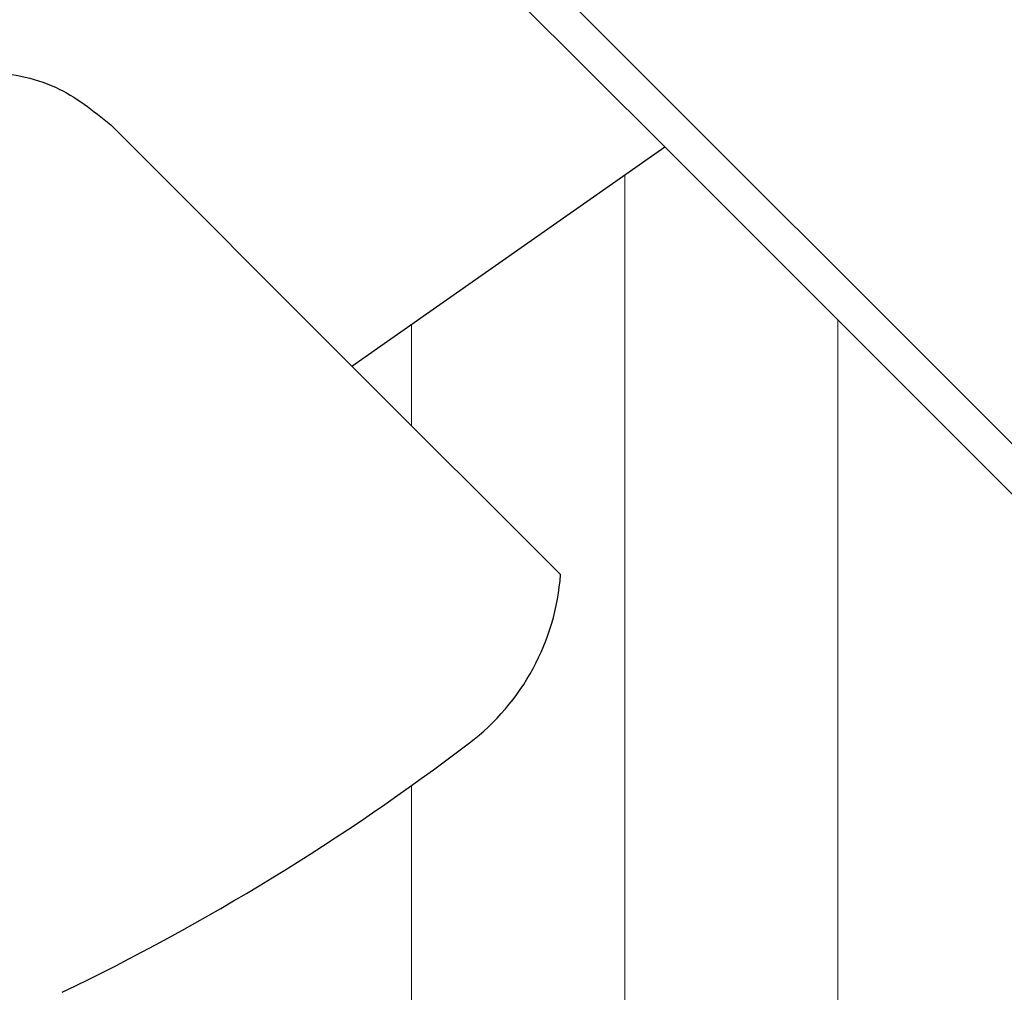
# Model space of a CAD drawing. Units: millimetres. Extents: x 0 to 420, y 0 to 297.
# Drawn here: x 299 to 302, y 233 to 237 of the extents above; entities that cross this region are included whole.
import ezdxf

# ---------------------------------------------------------------- set-up
doc = ezdxf.new("R2010")
doc.units = ezdxf.units.MM

msp = doc.modelspace()

# ---------------------------------------------------------------- hatches: boundary and pattern name
at = {"linetype": 'Continuous', "lineweight": 18}
h = msp.add_hatch(dxfattribs=at)
h.set_pattern_fill('ANSI34', scale=0.25, angle=45.00000000000011, style=0)
h.set_pattern_definition([(90.0000000000001, (0, 0), (-4.7625, -8.16828042859673e-15), []), (90.0000000000001, (0.7937503428522866, 0.7937503428522895), (-4.7625, -8.16828042859673e-15), []), (90.0000000000001, (1.587500685704573, 1.587500685704579), (-4.7625, -8.16828042859673e-15), []), (90.0000000000001, (2.381252796323813, 2.381252796323821), (-4.7625, -8.16828042859673e-15), [])])
edge = h.paths.add_edge_path(flags=0)
edge.add_arc((319.8835630615985, 210.4660359295254), 0.3333333333333333, 229.1931040376904, 305.147785192885, ccw=False)
edge.add_arc((383.1870639496169, 283.7860051495938), 97.20000000000006, 220.8068959623261, 229.1931040376745, ccw=False)
edge.add_arc((309.867094729549, 220.4825042615748), 0.3333333333333333, 144.852214807117, 220.8068959623271, ccw=False)
edge.add_line((309.5945381050777, 220.6744000602988), (310.8668913342277, 222.4815699075708))
edge.add_arc((310.5943347097564, 222.6734657062948), 0.3333333333333333, 324.852214807113, 400.7859144290073)
edge.add_arc((301.3317970204112, 214.6822305077849), 12.56666666666667, 40.78591442900875, 49.17174802818444)
edge.add_arc((309.3298743991444, 223.9388607093345), 0.3333333333333333, 49.17174802802329, 127.0740721699915)
edge.add_line((309.1289253996348, 224.2048129808179), (307.6714428553373, 223.1035640332312))
edge.add_arc((307.4704938558276, 223.3695163047145), 0.3333333333333333, 218.5874010540544, 307.0740721699915, ccw=False)
edge.add_arc((383.1870639496169, 283.7860051495938), 97.2000000000001, 217.3628259048303, 218.5874010540491, ccw=False)
edge.add_arc((306.1966114910402, 225.0014719683668), 0.3333333333333333, 143.4000000000017, 217.3628259048368, ccw=False)
edge.add_line((305.9290056659765, 225.2002135933553), (307.2779080501182, 227.0165121944131))
edge.add_arc((307.0103022250545, 227.2152538194016), 0.3333333333333333, 323.4000000000033, 404.9999999999974)
edge.add_line((307.24600448545, 227.4509560797972), (306.0025027891035, 228.6944577761437))
edge.add_arc((305.7668005287079, 228.4587555157482), 0.3333333333333333, 44.99999999999655, 126.7999999999979)
edge.add_line((305.5671259958694, 228.7256659727311), (304.2117140183005, 227.711688264686))
edge.add_arc((304.012039485462, 227.9785987216689), 0.3333333333333333, 215.1785257447507, 306.79999999999785, ccw=False)
edge.add_arc((383.1870639496169, 283.7860051495938), 97.20000000000002, 214.0626472774929, 215.1785257447423, ccw=False)
edge.add_arc((304.0431055156035, 230.2767314330107), 1.664621577757714, 158.5017262923695, 214.0626472774921, ccw=False)
edge.add_arc((304.66529406487, 230.0316665003771), 2.333333333333333, 136.7803556850959, 158.5017262923703, ccw=False)
edge.add_arc((300.9487512659243, 233.5241311921964), 2.766666666666669, 316.7803556851001, 346.4772014270814)
edge.add_arc((302.0506651461481, 233.2591212961273), 1.633333333333338, 346.47720142708, 405.0000000000001)
edge.add_line((303.2056062220861, 234.4140623720654), (300.9836787466554, 236.635989847496))
edge.add_line((300.9836787466554, 236.635989847496), (299.8191744477232, 235.820595159106))
edge.add_line((299.8191744477232, 235.820595159106), (300.5956549198816, 235.0441146869472))
edge.add_arc((299.7312801524345, 235.1071017690499), 0.8666666666666611, 307.2776791419855, 355.832217027448, ccw=False)
edge.add_arc((294.9262310386163, 241.4197304442987), 8.799999999999997, 295.6837006298881, 307.2776791419868, ccw=False)
edge.add_spline(control_points=[(298.7401750691986, 233.4891673538501), (298.7351028416264, 233.486728032474), (298.7301479995648, 233.4840279956656), (298.7253486106632, 233.4810879875886), (298.7094419240532, 233.4713438747293), (298.6949982097948, 233.4587190717599), (298.6832135581458, 233.4442590441032), (298.6714289064966, 233.4297990164466), (298.661978282214, 233.4131049386863), (298.6556442956036, 233.3955592546603), (298.6493103089933, 233.3780135706342), (298.6459182608841, 233.3591323487135), (298.6457490482547, 233.3404791510946), (298.6455798356253, 233.3218259534757), (298.6486287913826, 233.3028863019376), (298.6546434301746, 233.2852285972588), (298.6606580689667, 233.2675708925799), (298.6698042819575, 233.2507081134637), (298.6813246672726, 233.2360366739804), (298.6928450525878, 233.221365234497), (298.7070573566783, 233.2084804782311), (298.7227846524631, 233.198449397451), (298.7385119482477, 233.1884183166711), (298.7561880139624, 233.1809642417839), (298.7743490869203, 233.1767044479715), (298.7925101598782, 233.1724446541592), (298.8116571448945, 233.1712616510489), (298.8302044718155, 233.1732534036426)], knot_values=[0, 0, 0, 0, 2.532735816759765e-05, 2.532735816759765e-05, 2.532735816759765e-05, 0.0001103694854867887, 0.0001103694854867887, 0.0001103694854867887, 0.0001954116128060223, 0.0001954116128060223, 0.0001954116128060223, 0.0002804537401251831, 0.0002804537401251831, 0.0002804537401251831, 0.0003654958674444127, 0.0003654958674444127, 0.0003654958674444127, 0.0004505379947636068, 0.0004505379947636068, 0.0004505379947636068, 0.0005355801220828201, 0.0005355801220828201, 0.0005355801220828201, 0.0006206222493997831, 0.0006206222493997831, 0.0006206222493997831, 0.0007056643767168005, 0.0007056643767168005, 0.0007056643767168005, 0.0007056643767168005], weights=[1, 1, 1, 1, 1, 1, 1, 1, 1, 1, 1, 1, 1, 1, 1, 1, 1, 1, 1, 1, 1, 1, 1, 1, 1, 1, 1, 1], degree=3, periodic=0)
edge.add_arc((299.3676320194115, 228.1686938750198), 5.033333333333333, 70.84193276316648, 96.1293657810669, ccw=False)
edge.add_arc((300.6912728111866, 231.9786483146591), 1, 9.935656121826526, 70.84193276316552, ccw=False)
edge.add_arc((301.4464411193261, 232.1109306043258), 0.2333333333333349, -18.03309882685147, 9.935656121835677, ccw=False)
edge.add_arc((297.2439372664793, 233.5228414885824), 4.666666666666666, 328.43192923324466, 341.4561313276347, ccw=False)
edge.add_arc((302.9240626240235, 230.0327669382285), 2.000000000000014, 148.4319292332465, 213.810765439621)
edge.add_arc((383.1870639496169, 283.7860051495938), 98.60000000000002, 213.8107654396207, 236.1892345603814)
edge.add_arc((329.4338257382523, 203.5230038239999), 2.000000000000014, 236.1892345603799, 301.5680707667552)
edge.add_arc((332.9239002886063, 197.8428784664558), 4.666666666666666, 108.54386867236491, 121.5680707667548, ccw=False)
edge.add_arc((331.5119894043497, 202.0453823193026), 0.2333333333333349, 80.06434387818092, 108.0330988268565, ccw=False)
edge.add_arc((331.3797071146829, 201.290214011163), 1, 19.158067236832323, 80.0643438781716, ccw=False)
edge.add_arc((327.5697526750437, 199.9665732193879), 5.033333333333333, -6.129365781068088, 19.158067236832494, ccw=False)
edge.add_spline(control_points=[(332.5743122036665, 199.4291456717919), (332.5737112491417, 199.4235495450081), (332.5733937231461, 199.4179157331668), (332.5733620652061, 199.4122875203869), (332.5732571408212, 199.3936338503674), (332.576371352958, 199.3747048193736), (332.5824468123557, 199.3570679486923), (332.5885222717533, 199.339431078011), (332.5977265470833, 199.3225999209727), (332.6092974283035, 199.3079682730097), (332.6208683095236, 199.2933366250468), (332.6351249358246, 199.280500927243), (332.6508867097837, 199.2705241093142), (332.6666484837428, 199.2605472913853), (332.6843501345466, 199.2531541803748), (332.7025257807957, 199.2489570030198), (332.7207014270448, 199.2447598256647), (332.739852375504, 199.2436428186316), (332.7583927278046, 199.2456984817584), (332.7769330801053, 199.2477541448851), (332.7953742020554, 199.253039175899), (332.8121889763282, 199.2611159190838), (332.8290037506007, 199.2691926622684), (332.8446559494315, 199.2802838841731), (332.8578494074301, 199.2934711158896), (332.8710428654286, 199.3066583476062), (332.8821414744563, 199.3223053092674), (332.890226153874, 199.3391162691751)], knot_values=[0, 0, 0, 0, 2.532735816760583e-05, 2.532735816760583e-05, 2.532735816760583e-05, 0.0001103694854868109, 0.0001103694854868109, 0.0001103694854868109, 0.0001954116128060233, 0.0001954116128060233, 0.0001954116128060233, 0.0002804537401252286, 0.0002804537401252286, 0.0002804537401252286, 0.0003654958674444494, 0.0003654958674444494, 0.0003654958674444494, 0.0004505379947636495, 0.0004505379947636495, 0.0004505379947636495, 0.0005355801220828596, 0.0005355801220828596, 0.0005355801220828596, 0.0006206222493998531, 0.0006206222493998531, 0.0006206222493998531, 0.0007056643767168751, 0.0007056643767168751, 0.0007056643767168751, 0.0007056643767168751], weights=[1, 1, 1, 1, 1, 1, 1, 1, 1, 1, 1, 1, 1, 1, 1, 1, 1, 1, 1, 1, 1, 1, 1, 1, 1, 1, 1, 1], degree=3, periodic=0)
edge.add_arc((340.8207892443226, 195.5251722385929), 8.799999999999997, 142.7223208580128, 154.3162993701114, ccw=False)
edge.add_arc((334.5081605690738, 200.330221352411), 0.8666666666666611, 94.16778297253222, 142.7223208580126, ccw=False)
edge.add_line((334.4451734869713, 201.1945961198581), (334.6422549039009, 201.3934049447994))
edge.add_arc((334.5238906746301, 201.5107407322083), 0.1666666666666667, 315.2500000001607, 388.3735727351262)
edge.add_arc((334.7878510318894, 201.6533062602848), 0.1333333333333333, 141.1000000000056, 208.3735727331807, ccw=False)
edge.add_line((334.6840852787526, 201.7370346679714), (334.8430296693035, 201.9340166105174))
edge.add_arc((334.3242009036195, 202.3526586489503), 0.6666666666666698, 321.099999999998, 405.0000000000026)
edge.add_line((334.7956054244105, 202.8240631697413), (333.8151211720892, 203.8045474220626))
edge.add_arc((332.6601800961512, 202.6496063461246), 1.633333333333338, 45, 103.5227985729198)
edge.add_arc((332.9251899922203, 201.5476924659008), 2.766666666666669, 103.5227985729207, 133.2196443149032)
edge.add_arc((329.4327253004009, 205.2642352648465), 2.333333333333333, 291.498273707628, 313.21964431490284, ccw=False)
edge.add_arc((329.6777902330346, 204.64204671558), 1.664621577757714, 235.9373527225085, 291.49827370762847, ccw=False)
edge.add_arc((383.1870639496169, 283.7860051495938), 97.20000000000002, 234.82147425525818, 235.93735272250768, ccw=False)
edge.add_arc((327.3796575216927, 204.6109806854384), 0.3333333333333333, 143.1999999999906, 234.8214742552681, ccw=False)
edge.add_line((327.1127470647098, 204.810655218277), (328.1267247727549, 206.1660671958458))
edge.add_arc((327.859814315772, 206.3657417286843), 0.3333333333333333, 323.1999999999961, 404.9999999999974)
edge.add_line((328.0955165761675, 206.6014439890799), (326.852014879821, 207.8449456854264))
edge.add_arc((326.6163126194254, 207.6092434250309), 0.3333333333333333, 44.99999999999309, 126.5999999999965)
edge.add_line((326.4175709944369, 207.8768492500946), (324.6012723933791, 206.5279468659529))
edge.add_arc((324.4025307683906, 206.7955526910166), 0.3333333333333333, 232.63717409517392, 306.6000000000014, ccw=False)
edge.add_arc((383.1870639496169, 283.7860051495938), 97.2000000000001, 231.4125989459515, 232.6371740951702, ccw=False)
edge.add_arc((322.7705751047383, 208.069435055804), 0.3333333333333333, 142.9259278300047, 231.4125989459944, ccw=False)
edge.add_line((322.5046228332549, 208.2703840553136), (323.6058717808417, 209.7278665996111))
edge.add_arc((323.3399195093583, 209.9288155991208), 0.3333333333333333, 322.9259278300084, 400.8282519719775)
edge.add_arc((314.0832893078087, 201.9307382203875), 12.56666666666667, 40.82825197181602, 49.21408557099161)
edge.add_arc((322.0745245063186, 211.1932759097328), 0.3333333333333333, 49.21408557099669, 125.1477851928822)
edge.add_line((321.8826287075946, 211.4658325342041), (320.0754588603226, 210.1934793050541))

# ---------------------------------------------------------------- linework, layer by layer
at = {"color": 7, "linetype": 'Continuous', "lineweight": 25}
for p, q in [((300.9836787466556, 236.6359898474961), (296.6582730016503, 240.9613955925014)), ((298.9214534423916, 236.7183161644378), (299.8191744477232, 235.8205951591061)), ((299.8191744477232, 235.8205951591061), (300.9836787466556, 236.6359898474961)), ((300.9836787466556, 236.6359898474961), (303.2056062220863, 234.4140623720655)), ((299.8191744477232, 235.8205951591061), (300.5956549198817, 235.0441146869473))]:
    msp.add_line(p, q, dxfattribs=at)
at = {"color": 8, "linetype": 'Continuous', "lineweight": 18}
msp.add_line((297.5554043060651, 240.2520033429141), (303.4407350744689, 234.3666725745102), dxfattribs=at)
at = {"color": 7, "linetype": 'Continuous', "lineweight": 25}
for centre, radius, start, end in [((299.7312801524346, 235.10710176905), 0.8666666666666238, 307.2776791419874, 355.8322170274488), ((294.9262310386164, 241.4197304442988), 8.800000000000015, 295.683700629889, 307.2776791419878)]:
    msp.add_arc(centre, radius, start, end, dxfattribs=at)
msp.add_open_spline([(297.9807057719633, 236.7203685607289), (298.0463642162821, 236.7729145476677), (298.1476820263309, 236.8539984718866), (298.315901330466, 236.9045227619137), (298.451394263303, 236.9182460850322), (298.5869421322842, 236.9039545054117), (298.7549668395897, 236.8527484018737), (298.8560246417812, 236.7711476830752), (298.9214534423916, 236.7183161644378)], degree=3, knots=[0, 0, 0, 0, 0.2395041969215121, 0.3695798915324168, 0.5000007099448162, 0.6300758685768363, 0.760496550380041, 1, 1, 1, 1], dxfattribs=at)

doc.saveas('drawing.dxf')
